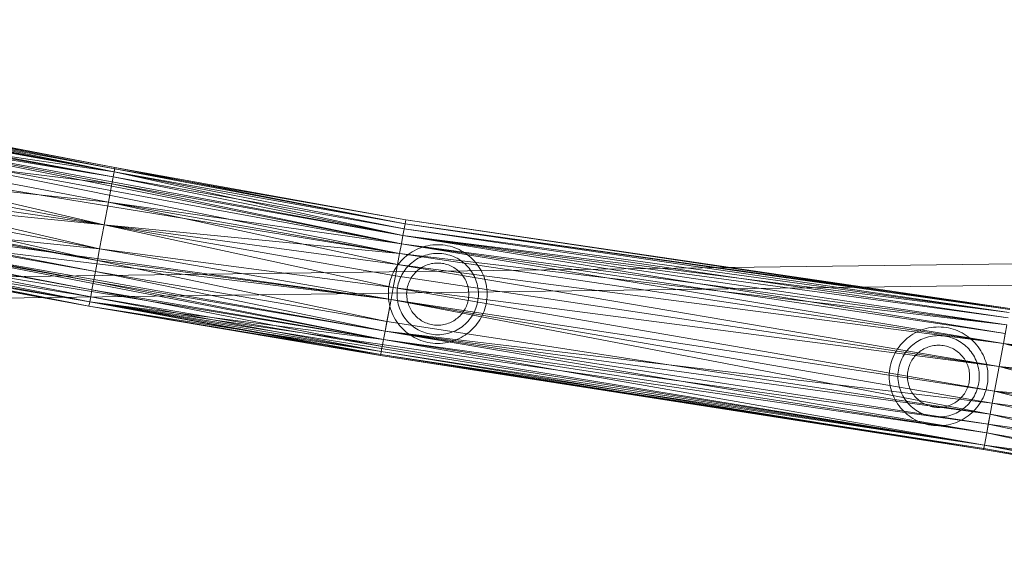
# Model space of a CAD drawing. Units: millimetres. Extents: x -11559 to 8748, y -5126 to 3831.
# Drawn here: x 4186 to 5104, y 1509 to 2010 of the extents above; entities that cross this region are included whole.
import ezdxf

# ---------------------------------------------------------------- set-up
doc = ezdxf.new("R2010")
doc.units = ezdxf.units.MM
doc.linetypes.add('K5LT32778', pattern=[0])
doc.linetypes.add('K5LT32779', pattern=[0])
doc.layers.get('0').update_dxf_attribs({"true_color": 0x5890e1})

# ---------------------------------------------------------------- blocks, each defined once
blk = doc.blocks.new('U0')
at = {"color": 121, "linetype": 'K5LT32778', "lineweight": 18, "true_color": 0xa6e5e5}
for p, q in [((3507.14, 2005.59), (4273.08, 1863.51)), ((3507.14, 2005.59), (4273.97, 1868.27)), ((3507.99, 2010.13), (4273.97, 1868.27)), ((3505.99, 1999.45), (4273.08, 1863.51)), ((3493.22, 1931.3), (4258.46, 1785.48)), ((4256.54, 1775.27), (3491.4, 1921.58)), ((3491.4, 1921.58), (4258.46, 1785.48)), ((4012.24, 1921.5), (4274.51, 1871.18)), ((4012.24, 1921.5), (4274.7, 1872.17)), ((4274.7, 1872.17), (4012.24, 1921.5)), ((4012.24, 1921.5), (4273.97, 1868.27)), ((4012.43, 1922.5), (4274.7, 1872.17)), ((3489.75, 1912.8), (4256.54, 1775.27)), ((3489.75, 1912.8), (4254.82, 1766.05)), ((4011.69, 1918.54), (4273.97, 1868.27)), ((4011.69, 1918.54), (4274.51, 1871.18)), ((4253.32, 1758.09), (3488.33, 1905.21)), ((3488.33, 1905.21), (4254.82, 1766.05)), ((4273.08, 1863.51), (4009.55, 1907.12)), ((4009.55, 1907.12), (4271.87, 1857.06)), ((4009.55, 1907.12), (4273.97, 1868.27)), ((4543.42, 1808.76), (4009.55, 1907.12)), ((4541.96, 1800.95), (4009.55, 1907.12)), ((4253.32, 1758.09), (3487.18, 1899.07)), ((3487.18, 1899.07), (4252.11, 1751.63)), ((4540.26, 1791.91), (4008.03, 1899.01)), ((4008.03, 1899.01), (4541.96, 1800.95)), ((4006.27, 1889.63), (4268.65, 1839.87)), ((4006.27, 1889.63), (4271.87, 1857.06)), ((4004.32, 1879.24), (4264.7, 1818.79)), ((4540.26, 1791.91), (4004.32, 1879.24)), ((4002.25, 1868.17), (4264.7, 1818.79)), ((4002.25, 1868.17), (4268.65, 1839.87)), ((4271.87, 1857.06), (4273.97, 1868.27)), ((4273.97, 1868.27), (4273.08, 1863.51)), ((4274.7, 1872.17), (4273.97, 1868.27)), ((4273.97, 1868.27), (4274.51, 1871.18)), ((4545.48, 1819.77), (4273.97, 1868.27)), ((4543.42, 1808.76), (4273.97, 1868.27)), ((4545.48, 1819.77), (4273.97, 1868.27)), ((4544.61, 1815.09), (4273.97, 1868.27)), ((4274.7, 1872.17), (4274.51, 1871.18)), ((4545.48, 1819.77), (4274.51, 1871.18)), ((4546.2, 1823.59), (4274.51, 1871.18)), ((4545.48, 1819.77), (4274.7, 1872.17)), ((4546.2, 1823.59), (4274.7, 1872.17)), ((4000.11, 1856.75), (4264.7, 1818.79)), ((4000.11, 1856.75), (4260.49, 1796.35)), ((4268.65, 1839.87), (4271.87, 1857.06)), ((4271.87, 1857.06), (4541.96, 1800.95)), ((4543.42, 1808.76), (4271.87, 1857.06)), ((4543.42, 1808.76), (4273.08, 1863.51)), ((4544.61, 1815.09), (4273.08, 1863.51)), ((4260.49, 1796.35), (3997.97, 1845.33)), ((3997.97, 1845.33), (4258.46, 1785.48)), ((3997.97, 1845.33), (4260.49, 1796.35)), ((3997.97, 1845.33), (4264.7, 1818.79)), ((4268.65, 1839.87), (4264.7, 1818.79)), ((4538.39, 1781.9), (4268.65, 1839.87)), ((4540.26, 1791.91), (4268.65, 1839.87)), ((4268.65, 1839.87), (4541.96, 1800.95)), ((3993.95, 1823.87), (4260.49, 1796.35)), ((4532.27, 1749.23), (3993.95, 1823.87)), ((4260.49, 1796.35), (4264.7, 1818.79)), ((4264.7, 1818.79), (4260.49, 1796.35)), ((4264.7, 1818.79), (4534.33, 1760.23)), ((4264.7, 1818.79), (4536.39, 1771.23)), ((4538.39, 1781.9), (4264.7, 1818.79)), ((4540.26, 1791.91), (4264.7, 1818.79)), ((4264.7, 1818.79), (4538.39, 1781.9)), ((4536.39, 1771.23), (4264.7, 1818.79)), ((4264.7, 1818.79), (4534.33, 1760.23)), ((4545.48, 1819.77), (4543.42, 1808.76)), ((4545.48, 1819.77), (4544.61, 1815.09)), ((4545.48, 1819.77), (4546.2, 1823.59)), ((4545.48, 1819.77), (4546.2, 1823.59)), ((4545.48, 1819.77), (5109.35, 1739.89)), ((5108.8, 1736.93), (4545.48, 1819.77)), ((4545.48, 1819.77), (5109.35, 1739.89)), ((4545.48, 1819.77), (5109.54, 1740.9)), ((4545.48, 1819.77), (5108.8, 1736.93)), ((4546.2, 1823.59), (5109.35, 1739.89)), ((5109.54, 1740.9), (4546.2, 1823.59)), ((3992.19, 1814.49), (4526.7, 1719.51)), ((4532.27, 1749.23), (3992.19, 1814.49)), ((3992.19, 1814.49), (4525.24, 1711.69)), ((4543.42, 1808.76), (4544.61, 1815.09)), ((5107.89, 1732.08), (4544.61, 1815.09)), ((5108.8, 1736.93), (4544.61, 1815.09)), ((4540.26, 1791.91), (4541.96, 1800.95)), ((4540.26, 1791.91), (4541.96, 1800.95)), ((4543.42, 1808.76), (4541.96, 1800.95)), ((4543.42, 1808.76), (4541.96, 1800.95)), ((5106.66, 1725.51), (4541.96, 1800.95)), ((5103.39, 1708), (4541.96, 1800.95)), ((5105.15, 1717.39), (4541.96, 1800.95)), ((4543.42, 1808.76), (5106.66, 1725.51)), ((4543.42, 1808.76), (5107.89, 1732.08)), ((5108.8, 1736.93), (4543.42, 1808.76)), ((5107.89, 1732.08), (4543.42, 1808.76)), ((4543.42, 1808.76), (5105.15, 1717.39)), ((4250.49, 1742.97), (3987.79, 1791)), ((3987.98, 1792), (4251.22, 1746.87)), ((3987.98, 1792), (4250.49, 1742.97)), ((3988.53, 1794.96), (4250.49, 1742.97)), ((4252.11, 1751.63), (3988.53, 1794.96)), ((3988.53, 1794.96), (4251.22, 1746.87)), ((4251.22, 1746.87), (3988.53, 1794.96)), ((3989.44, 1799.81), (4525.24, 1711.69)), ((4251.22, 1746.87), (3989.44, 1799.81)), ((4260.49, 1796.35), (4258.46, 1785.48)), ((4260.49, 1796.35), (4534.33, 1760.23)), ((4532.27, 1749.23), (4260.49, 1796.35)), ((4532.27, 1749.23), (4260.49, 1796.35)), ((4534.33, 1760.23), (4260.49, 1796.35)), ((4540.26, 1791.91), (4538.39, 1781.9)), ((4540.26, 1791.91), (4538.39, 1781.9)), ((5103.39, 1708), (4540.26, 1791.91)), ((5103.39, 1708), (4540.26, 1791.91)), ((4540.26, 1791.91), (5106.66, 1725.51)), ((4256.54, 1775.27), (4258.46, 1785.48)), ((4532.27, 1749.23), (4258.46, 1785.48)), ((4258.46, 1785.48), (4528.39, 1728.55)), ((4536.39, 1771.23), (4538.39, 1781.9)), ((4538.39, 1781.9), (4536.39, 1771.23)), ((5103.39, 1708), (4538.39, 1781.9)), ((5099.38, 1686.53), (4538.39, 1781.9)), ((5103.39, 1708), (4538.39, 1781.9)), ((4538.39, 1781.9), (5099.38, 1686.53)), ((4256.54, 1775.27), (4254.82, 1766.05)), ((4256.54, 1775.27), (4526.7, 1719.51)), ((4256.54, 1775.27), (4528.39, 1728.55)), ((4253.32, 1758.09), (4254.82, 1766.05)), ((4526.7, 1719.51), (4254.82, 1766.05)), ((4525.24, 1711.69), (4254.82, 1766.05)), ((4534.33, 1760.23), (4536.39, 1771.23)), ((4536.39, 1771.23), (4534.33, 1760.23)), ((5099.38, 1686.53), (4536.39, 1771.23)), ((4536.39, 1771.23), (5099.38, 1686.53)), ((4253.32, 1758.09), (4252.11, 1751.63)), ((4253.32, 1758.09), (4524.05, 1705.36)), ((4525.24, 1711.69), (4253.32, 1758.09)), ((4532.27, 1749.23), (4534.33, 1760.23)), ((4532.27, 1749.23), (4534.33, 1760.23)), ((5095.11, 1663.69), (4534.33, 1760.23)), ((5099.38, 1686.53), (4534.33, 1760.23)), ((5095.11, 1663.69), (4534.33, 1760.23)), ((5099.38, 1686.53), (4534.33, 1760.23)), ((4251.22, 1746.87), (4250.49, 1742.97)), ((4251.22, 1746.87), (4250.49, 1742.97)), ((4251.22, 1746.87), (4252.11, 1751.63)), ((4251.22, 1746.87), (4525.24, 1711.69)), ((5087.82, 1624.71), (4251.22, 1746.87)), ((5085.69, 1613.29), (4251.22, 1746.87)), ((4251.22, 1746.87), (4522.64, 1697.84)), ((4522.46, 1696.87), (4251.22, 1746.87)), ((4251.22, 1746.87), (4523.18, 1700.69)), ((4251.22, 1746.87), (4523.18, 1700.69)), ((4252.11, 1751.63), (4524.05, 1705.36)), ((4523.18, 1700.69), (4252.11, 1751.63)), ((4532.27, 1749.23), (4526.7, 1719.51)), ((4532.27, 1749.23), (4528.39, 1728.55)), ((5095.11, 1663.69), (4532.27, 1749.23)), ((4532.27, 1749.23), (5093.04, 1652.61)), ((5091.1, 1642.22), (4532.27, 1749.23)), ((4532.27, 1749.23), (5093.04, 1652.61)), ((4532.27, 1749.23), (5095.11, 1663.69)), ((4522.46, 1696.87), (4250.49, 1742.97)), ((4250.49, 1742.97), (4522.64, 1697.84)), ((4250.49, 1742.97), (4523.18, 1700.69)), ((4526.7, 1719.51), (4528.39, 1728.55)), ((5091.1, 1642.22), (4528.39, 1728.55)), ((4525.24, 1711.69), (4526.7, 1719.51)), ((4526.7, 1719.51), (4525.24, 1711.69)), ((4526.7, 1719.51), (5089.34, 1632.83)), ((4526.7, 1719.51), (5091.1, 1642.22)), ((4526.7, 1719.51), (5093.04, 1652.61)), ((5091.1, 1642.22), (4526.7, 1719.51)), ((5087.82, 1624.71), (4526.7, 1719.51)), ((5103.39, 1708), (5106.66, 1725.51)), ((5103.39, 1708), (5105.15, 1717.39)), ((4525.24, 1711.69), (4524.05, 1705.36)), ((5087.82, 1624.71), (4525.24, 1711.69)), ((4525.24, 1711.69), (5087.82, 1624.71)), ((4525.24, 1711.69), (5085.69, 1613.29)), ((4525.24, 1711.69), (5089.34, 1632.83)), ((4522.64, 1697.84), (4523.18, 1700.69)), ((4523.18, 1700.69), (4522.64, 1697.84)), ((4523.18, 1700.69), (4524.05, 1705.36)), ((4523.18, 1700.69), (5085.69, 1613.29)), ((5084.95, 1609.32), (4523.18, 1700.69)), ((5085.69, 1613.29), (4523.18, 1700.69)), ((5085.69, 1613.29), (4524.05, 1705.36)), ((5103.39, 1708), (5099.38, 1686.53)), ((5103.39, 1708), (5099.38, 1686.53)), ((5103.39, 1708), (5378.05, 1638.09)), ((5103.39, 1708), (5385.44, 1677.69)), ((5103.39, 1708), (5382.12, 1659.91)), ((5103.39, 1708), (5380.15, 1649.34)), ((4522.46, 1696.87), (4522.64, 1697.84)), ((4522.46, 1696.87), (4522.64, 1697.84)), ((4522.46, 1696.87), (5084.95, 1609.32)), ((4522.46, 1696.87), (5085.13, 1610.33)), ((5085.69, 1613.29), (4522.64, 1697.84)), ((5084.95, 1609.32), (4522.64, 1697.84)), ((5085.13, 1610.33), (4522.64, 1697.84)), ((5095.11, 1663.69), (5099.38, 1686.53)), ((5095.11, 1663.69), (5099.38, 1686.53)), ((5099.38, 1686.53), (5378.05, 1638.09)), ((5099.38, 1686.53), (5378.05, 1638.09)), ((5382.12, 1659.91), (5099.38, 1686.53)), ((5099.38, 1686.53), (5373.72, 1614.87)), ((5095.11, 1663.69), (5093.04, 1652.61)), ((5095.11, 1663.69), (5093.04, 1652.61)), ((5095.11, 1663.69), (5378.05, 1638.09)), ((5095.11, 1663.69), (5373.72, 1614.87)), ((5095.11, 1663.69), (5369.64, 1593.05)), ((5095.11, 1663.69), (5373.72, 1614.87)), ((5091.1, 1642.22), (5093.04, 1652.61)), ((5091.1, 1642.22), (5093.04, 1652.61)), ((5373.72, 1614.87), (5093.04, 1652.61)), ((5369.64, 1593.05), (5093.04, 1652.61)), ((5369.64, 1593.05), (5093.04, 1652.61)), ((5087.82, 1624.71), (5091.1, 1642.22)), ((5091.1, 1642.22), (5089.34, 1632.83)), ((5091.1, 1642.22), (5369.64, 1593.05)), ((5091.1, 1642.22), (5369.64, 1593.05)), ((5091.1, 1642.22), (5366.33, 1575.27)), ((5087.82, 1624.71), (5089.34, 1632.83)), ((5369.64, 1593.05), (5089.34, 1632.83)), ((5366.33, 1575.27), (5089.34, 1632.83)), ((5087.82, 1624.71), (5085.69, 1613.29)), ((5087.82, 1624.71), (5085.69, 1613.29)), ((5087.82, 1624.71), (5366.33, 1575.27)), ((5087.82, 1624.71), (5364.16, 1563.66)), ((5087.82, 1624.71), (5366.33, 1575.27)), ((5084.95, 1609.32), (5085.69, 1613.29)), ((5084.95, 1609.32), (5085.13, 1610.33)), ((5084.95, 1609.32), (5363.41, 1559.63)), ((5085.69, 1613.29), (5085.13, 1610.33)), ((5363.41, 1559.63), (5085.13, 1610.33)), ((5643.08, 1508.69), (5085.13, 1610.33)), ((5643.64, 1511.69), (5085.13, 1610.33)), ((5085.69, 1613.29), (5363.41, 1559.63)), ((5085.69, 1613.29), (5644.56, 1516.61)), ((5085.69, 1613.29), (5366.33, 1575.27)), ((5643.64, 1511.69), (5085.69, 1613.29)), ((5085.69, 1613.29), (5364.16, 1563.66))]:
    blk.add_line(p, q, dxfattribs=at)
blk = doc.blocks.new('U93')
at = {"color": 121, "linetype": 'K5LT32779', "lineweight": 18, "true_color": 0xa6e5e5}
blk.add_lwpolyline([(5478.9, 1787.16), (3655.08, 1763.75), (3655.08, 1743.75), (5478.9, 1767.16)], close=True, dxfattribs=at)

msp = doc.modelspace()

# ---------------------------------------------------------------- linework, layer by layer
at = {"color": 121, "linetype": 'K5LT32779', "lineweight": 18, "true_color": 0xa6e5e5}
for points in [[(4621.85, 1754.19), (4621.79, 1756.56), (4621.61, 1758.89), (4621.31, 1761.19), (4620.91, 1763.46), (4620.4, 1765.69), (4619.77, 1767.87), (4619.05, 1770.01), (4618.23, 1772.1), (4617.3, 1774.14), (4616.28, 1776.12), (4615.18, 1778.05), (4613.98, 1779.92), (4612.69, 1781.72), (4611.33, 1783.46), (4609.88, 1785.13), (4608.35, 1786.73), (4606.75, 1788.26), (4605.08, 1789.71), (4603.34, 1791.07), (4601.54, 1792.36), (4599.67, 1793.56), (4597.74, 1794.67), (4595.76, 1795.68), (4593.72, 1796.61), (4591.63, 1797.43), (4589.49, 1798.16), (4587.31, 1798.78), (4585.08, 1799.29), (4582.81, 1799.7), (4580.51, 1799.99), (4578.17, 1800.17), (4575.81, 1800.23), (4573.44, 1800.17), (4571.1, 1799.99), (4568.8, 1799.7), (4566.54, 1799.29), (4564.31, 1798.78), (4562.12, 1798.16), (4559.99, 1797.43), (4557.9, 1796.61), (4555.86, 1795.68), (4553.87, 1794.67), (4551.94, 1793.56), (4550.08, 1792.36), (4548.27, 1791.07), (4546.53, 1789.71), (4544.86, 1788.26), (4543.26, 1786.73), (4541.74, 1785.13), (4540.29, 1783.46), (4538.92, 1781.72), (4537.64, 1779.92), (4536.44, 1778.05), (4535.33, 1776.12), (4534.31, 1774.14), (4533.39, 1772.1), (4532.56, 1770.01), (4531.84, 1767.87), (4531.22, 1765.69), (4530.7, 1763.46), (4530.3, 1761.19), (4530.01, 1758.89), (4529.83, 1756.56), (4529.77, 1754.19), (4529.83, 1751.82), (4530.01, 1749.48), (4530.3, 1747.18), (4530.7, 1744.92), (4531.22, 1742.69), (4531.84, 1740.51), (4532.56, 1738.37), (4533.39, 1736.28), (4534.31, 1734.24), (4535.33, 1732.25), (4536.44, 1730.33), (4537.64, 1728.46), (4538.92, 1726.65), (4540.29, 1724.91), (4541.74, 1723.24), (4543.26, 1721.64), (4544.86, 1720.12), (4546.53, 1718.67), (4548.27, 1717.3), (4550.08, 1716.02), (4551.94, 1714.82), (4553.87, 1713.71), (4555.86, 1712.69), (4557.9, 1711.77), (4559.99, 1710.95), (4562.12, 1710.22), (4564.31, 1709.6), (4566.54, 1709.09), (4568.8, 1708.68), (4571.1, 1708.39), (4573.44, 1708.21), (4575.81, 1708.15), (4578.17, 1708.21), (4580.51, 1708.39), (4582.81, 1708.68), (4585.08, 1709.09), (4587.31, 1709.6), (4589.49, 1710.22), (4591.63, 1710.95), (4593.72, 1711.77), (4595.76, 1712.69), (4597.74, 1713.71), (4599.67, 1714.82), (4601.54, 1716.02), (4603.34, 1717.3), (4605.08, 1718.67), (4606.75, 1720.12), (4608.35, 1721.64), (4609.88, 1723.24), (4611.33, 1724.91), (4612.69, 1726.65), (4613.98, 1728.46), (4615.18, 1730.33), (4616.28, 1732.25), (4617.3, 1734.24), (4618.23, 1736.28), (4619.05, 1738.37), (4619.77, 1740.51), (4620.4, 1742.69), (4620.91, 1744.92), (4621.31, 1747.18), (4621.61, 1749.48), (4621.79, 1751.82)], [(4613.77, 1754.19), (4613.72, 1756.14), (4613.57, 1758.07), (4613.33, 1759.96), (4612.99, 1761.83), (4612.57, 1763.67), (4612.06, 1765.47), (4611.46, 1767.23), (4610.78, 1768.96), (4610.02, 1770.64), (4609.18, 1772.27), (4608.27, 1773.86), (4607.28, 1775.4), (4606.22, 1776.89), (4605.09, 1778.33), (4603.9, 1779.7), (4602.64, 1781.02), (4601.32, 1782.28), (4599.94, 1783.47), (4598.51, 1784.6), (4597.02, 1785.66), (4595.48, 1786.65), (4593.89, 1787.56), (4592.26, 1788.4), (4590.57, 1789.16), (4588.85, 1789.84), (4587.09, 1790.44), (4585.29, 1790.95), (4583.45, 1791.38), (4581.58, 1791.71), (4579.69, 1791.95), (4577.76, 1792.1), (4575.81, 1792.15), (4573.86, 1792.1), (4571.93, 1791.95), (4570.03, 1791.71), (4568.16, 1791.38), (4566.33, 1790.95), (4564.53, 1790.44), (4562.76, 1789.84), (4561.04, 1789.16), (4559.36, 1788.4), (4557.72, 1787.56), (4556.13, 1786.65), (4554.59, 1785.66), (4553.1, 1784.6), (4551.67, 1783.47), (4550.29, 1782.28), (4548.97, 1781.02), (4547.72, 1779.7), (4546.52, 1778.33), (4545.39, 1776.89), (4544.34, 1775.4), (4543.35, 1773.86), (4542.43, 1772.27), (4541.59, 1770.64), (4540.83, 1768.96), (4540.15, 1767.23), (4539.56, 1765.47), (4539.04, 1763.67), (4538.62, 1761.83), (4538.29, 1759.96), (4538.04, 1758.07), (4537.9, 1756.14), (4537.85, 1754.19), (4537.9, 1752.24), (4538.04, 1750.31), (4538.29, 1748.41), (4538.62, 1746.54), (4539.04, 1744.71), (4539.56, 1742.91), (4540.15, 1741.14), (4540.83, 1739.42), (4541.59, 1737.74), (4542.43, 1736.1), (4543.35, 1734.51), (4544.34, 1732.97), (4545.39, 1731.48), (4546.52, 1730.05), (4547.72, 1728.67), (4548.97, 1727.35), (4550.29, 1726.1), (4551.67, 1724.9), (4553.1, 1723.78), (4554.59, 1722.72), (4556.13, 1721.73), (4557.72, 1720.81), (4559.36, 1719.98), (4561.04, 1719.21), (4562.76, 1718.53), (4564.53, 1717.94), (4566.33, 1717.43), (4568.16, 1717), (4570.03, 1716.67), (4571.93, 1716.43), (4573.86, 1716.28), (4575.81, 1716.23), (4577.76, 1716.28), (4579.69, 1716.43), (4581.58, 1716.67), (4583.45, 1717), (4585.29, 1717.43), (4587.09, 1717.94), (4588.85, 1718.53), (4590.57, 1719.21), (4592.26, 1719.98), (4593.89, 1720.81), (4595.48, 1721.73), (4597.02, 1722.72), (4598.51, 1723.78), (4599.94, 1724.9), (4601.32, 1726.1), (4602.64, 1727.35), (4603.9, 1728.67), (4605.09, 1730.05), (4606.22, 1731.48), (4607.28, 1732.97), (4608.27, 1734.51), (4609.18, 1736.1), (4610.02, 1737.74), (4610.78, 1739.42), (4611.46, 1741.14), (4612.06, 1742.91), (4612.57, 1744.71), (4612.99, 1746.54), (4613.33, 1748.41), (4613.57, 1750.31), (4613.72, 1752.24)], [(4604.79, 1754.19), (4604.75, 1755.68), (4604.64, 1757.15), (4604.46, 1758.6), (4604.2, 1760.03), (4603.88, 1761.43), (4603.49, 1762.8), (4603.03, 1764.15), (4602.51, 1765.46), (4601.93, 1766.75), (4601.29, 1768), (4600.59, 1769.21), (4599.84, 1770.39), (4599.03, 1771.52), (4598.17, 1772.62), (4597.26, 1773.67), (4596.3, 1774.68), (4595.29, 1775.64), (4594.24, 1776.55), (4593.14, 1777.41), (4592.01, 1778.22), (4590.83, 1778.97), (4589.62, 1779.67), (4588.37, 1780.31), (4587.08, 1780.89), (4585.77, 1781.41), (4584.42, 1781.87), (4583.05, 1782.26), (4581.64, 1782.58), (4580.22, 1782.84), (4578.77, 1783.02), (4577.3, 1783.14), (4575.81, 1783.17), (4574.32, 1783.14), (4572.85, 1783.02), (4571.4, 1782.84), (4569.97, 1782.58), (4568.57, 1782.26), (4567.19, 1781.87), (4565.85, 1781.41), (4564.53, 1780.89), (4563.25, 1780.31), (4562, 1779.67), (4560.78, 1778.97), (4559.61, 1778.22), (4558.47, 1777.41), (4557.38, 1776.55), (4556.32, 1775.64), (4555.32, 1774.68), (4554.36, 1773.67), (4553.45, 1772.62), (4552.58, 1771.52), (4551.78, 1770.39), (4551.02, 1769.21), (4550.32, 1768), (4549.68, 1766.75), (4549.1, 1765.46), (4548.58, 1764.15), (4548.13, 1762.8), (4547.74, 1761.43), (4547.41, 1760.03), (4547.16, 1758.6), (4546.97, 1757.15), (4546.86, 1755.68), (4546.82, 1754.19), (4546.86, 1752.7), (4546.97, 1751.23), (4547.16, 1749.78), (4547.41, 1748.35), (4547.74, 1746.95), (4548.13, 1745.57), (4548.58, 1744.23), (4549.1, 1742.91), (4549.68, 1741.63), (4550.32, 1740.38), (4551.02, 1739.16), (4551.78, 1737.99), (4552.58, 1736.85), (4553.45, 1735.76), (4554.36, 1734.7), (4555.32, 1733.7), (4556.32, 1732.74), (4557.38, 1731.83), (4558.47, 1730.97), (4559.61, 1730.16), (4560.78, 1729.4), (4562, 1728.7), (4563.25, 1728.06), (4564.53, 1727.48), (4565.85, 1726.96), (4567.19, 1726.51), (4568.57, 1726.12), (4569.97, 1725.79), (4571.4, 1725.54), (4572.85, 1725.35), (4574.32, 1725.24), (4575.81, 1725.2), (4577.3, 1725.24), (4578.77, 1725.35), (4580.22, 1725.54), (4581.64, 1725.79), (4583.05, 1726.12), (4584.42, 1726.51), (4585.77, 1726.96), (4587.08, 1727.48), (4588.37, 1728.06), (4589.62, 1728.7), (4590.83, 1729.4), (4592.01, 1730.16), (4593.14, 1730.97), (4594.24, 1731.83), (4595.29, 1732.74), (4596.3, 1733.7), (4597.26, 1734.7), (4598.17, 1735.76), (4599.03, 1736.85), (4599.84, 1737.99), (4600.59, 1739.16), (4601.29, 1740.38), (4601.93, 1741.63), (4602.51, 1742.91), (4603.03, 1744.23), (4603.49, 1745.57), (4603.88, 1746.95), (4604.2, 1748.35), (4604.46, 1749.78), (4604.64, 1751.23), (4604.75, 1752.7)], [(5089, 1677.5), (5088.94, 1679.87), (5088.76, 1682.2), (5088.47, 1684.51), (5088.06, 1686.77), (5087.55, 1689), (5086.93, 1691.18), (5086.2, 1693.32), (5085.38, 1695.41), (5084.46, 1697.45), (5083.44, 1699.44), (5082.33, 1701.36), (5081.13, 1703.23), (5079.85, 1705.04), (5078.48, 1706.78), (5077.03, 1708.45), (5075.51, 1710.05), (5073.91, 1711.57), (5072.24, 1713.02), (5070.5, 1714.39), (5068.69, 1715.67), (5066.82, 1716.87), (5064.89, 1717.98), (5062.91, 1719), (5060.87, 1719.92), (5058.78, 1720.74), (5056.64, 1721.47), (5054.46, 1722.09), (5052.23, 1722.6), (5049.97, 1723.01), (5047.66, 1723.3), (5045.33, 1723.48), (5042.96, 1723.54), (5040.59, 1723.48), (5038.26, 1723.3), (5035.95, 1723.01), (5033.69, 1722.6), (5031.46, 1722.09), (5029.28, 1721.47), (5027.14, 1720.74), (5025.05, 1719.92), (5023.01, 1719), (5021.03, 1717.98), (5019.1, 1716.87), (5017.23, 1715.67), (5015.42, 1714.39), (5013.68, 1713.02), (5012.01, 1711.57), (5010.41, 1710.05), (5008.89, 1708.45), (5007.44, 1706.78), (5006.07, 1705.04), (5004.79, 1703.23), (5003.59, 1701.36), (5002.48, 1699.44), (5001.46, 1697.45), (5000.54, 1695.41), (4999.72, 1693.32), (4998.99, 1691.18), (4998.37, 1689), (4997.86, 1686.77), (4997.45, 1684.51), (4997.16, 1682.2), (4996.98, 1679.87), (4996.92, 1677.5), (4996.98, 1675.13), (4997.16, 1672.8), (4997.45, 1670.5), (4997.86, 1668.23), (4998.37, 1666), (4998.99, 1663.82), (4999.72, 1661.68), (5000.54, 1659.59), (5001.46, 1657.55), (5002.48, 1655.57), (5003.59, 1653.64), (5004.79, 1651.77), (5006.07, 1649.97), (5007.44, 1648.23), (5008.89, 1646.55), (5010.41, 1644.96), (5012.01, 1643.43), (5013.68, 1641.98), (5015.42, 1640.62), (5017.23, 1639.33), (5019.1, 1638.13), (5021.03, 1637.02), (5023.01, 1636.01), (5025.05, 1635.08), (5027.14, 1634.26), (5029.28, 1633.53), (5031.46, 1632.91), (5033.69, 1632.4), (5035.95, 1631.99), (5038.26, 1631.7), (5040.59, 1631.52), (5042.96, 1631.46), (5045.33, 1631.52), (5047.66, 1631.7), (5049.97, 1631.99), (5052.23, 1632.4), (5054.46, 1632.91), (5056.64, 1633.53), (5058.78, 1634.26), (5060.87, 1635.08), (5062.91, 1636.01), (5064.89, 1637.02), (5066.82, 1638.13), (5068.69, 1639.33), (5070.5, 1640.62), (5072.24, 1641.98), (5073.91, 1643.43), (5075.51, 1644.96), (5077.03, 1646.55), (5078.48, 1648.23), (5079.85, 1649.97), (5081.13, 1651.77), (5082.33, 1653.64), (5083.44, 1655.57), (5084.46, 1657.55), (5085.38, 1659.59), (5086.2, 1661.68), (5086.93, 1663.82), (5087.55, 1666), (5088.06, 1668.23), (5088.47, 1670.5), (5088.76, 1672.8), (5088.94, 1675.13)], [(5080.92, 1677.5), (5080.87, 1679.45), (5080.72, 1681.38), (5080.48, 1683.28), (5080.15, 1685.15), (5079.72, 1686.98), (5079.21, 1688.78), (5078.61, 1690.55), (5077.93, 1692.27), (5077.17, 1693.95), (5076.33, 1695.59), (5075.42, 1697.18), (5074.43, 1698.72), (5073.37, 1700.2), (5072.25, 1701.64), (5071.05, 1703.02), (5069.79, 1704.34), (5068.48, 1705.59), (5067.1, 1706.79), (5065.66, 1707.91), (5064.18, 1708.97), (5062.63, 1709.96), (5061.05, 1710.88), (5059.41, 1711.71), (5057.73, 1712.47), (5056, 1713.16), (5054.24, 1713.75), (5052.44, 1714.26), (5050.6, 1714.69), (5048.74, 1715.02), (5046.84, 1715.26), (5044.91, 1715.41), (5042.96, 1715.46), (5041.01, 1715.41), (5039.08, 1715.26), (5037.18, 1715.02), (5035.32, 1714.69), (5033.48, 1714.26), (5031.68, 1713.75), (5029.92, 1713.16), (5028.19, 1712.47), (5026.51, 1711.71), (5024.87, 1710.88), (5023.29, 1709.96), (5021.74, 1708.97), (5020.26, 1707.91), (5018.82, 1706.79), (5017.44, 1705.59), (5016.13, 1704.34), (5014.87, 1703.02), (5013.67, 1701.64), (5012.55, 1700.2), (5011.49, 1698.72), (5010.5, 1697.18), (5009.59, 1695.59), (5008.75, 1693.95), (5007.99, 1692.27), (5007.31, 1690.55), (5006.71, 1688.78), (5006.2, 1686.98), (5005.77, 1685.15), (5005.44, 1683.28), (5005.2, 1681.38), (5005.05, 1679.45), (5005, 1677.5), (5005.05, 1675.55), (5005.2, 1673.62), (5005.44, 1671.72), (5005.77, 1669.86), (5006.2, 1668.02), (5006.71, 1666.22), (5007.31, 1664.46), (5007.99, 1662.73), (5008.75, 1661.05), (5009.59, 1659.42), (5010.5, 1657.83), (5011.49, 1656.29), (5012.55, 1654.8), (5013.67, 1653.36), (5014.87, 1651.99), (5016.13, 1650.67), (5017.44, 1649.41), (5018.82, 1648.22), (5020.26, 1647.09), (5021.74, 1646.03), (5023.29, 1645.04), (5024.87, 1644.13), (5026.51, 1643.29), (5028.19, 1642.53), (5029.92, 1641.85), (5031.68, 1641.25), (5033.48, 1640.74), (5035.32, 1640.31), (5037.18, 1639.98), (5039.08, 1639.74), (5041.01, 1639.59), (5042.96, 1639.54), (5044.91, 1639.59), (5046.84, 1639.74), (5048.74, 1639.98), (5050.6, 1640.31), (5052.44, 1640.74), (5054.24, 1641.25), (5056, 1641.85), (5057.73, 1642.53), (5059.41, 1643.29), (5061.05, 1644.13), (5062.63, 1645.04), (5064.18, 1646.03), (5065.66, 1647.09), (5067.1, 1648.22), (5068.48, 1649.41), (5069.79, 1650.67), (5071.05, 1651.99), (5072.25, 1653.36), (5073.37, 1654.8), (5074.43, 1656.29), (5075.42, 1657.83), (5076.33, 1659.42), (5077.17, 1661.05), (5077.93, 1662.73), (5078.61, 1664.46), (5079.21, 1666.22), (5079.72, 1668.02), (5080.15, 1669.86), (5080.48, 1671.72), (5080.72, 1673.62), (5080.87, 1675.55)], [(5071.95, 1677.5), (5071.91, 1678.99), (5071.8, 1680.46), (5071.61, 1681.91), (5071.36, 1683.34), (5071.03, 1684.74), (5070.64, 1686.12), (5070.19, 1687.46), (5069.67, 1688.78), (5069.08, 1690.06), (5068.44, 1691.31), (5067.75, 1692.52), (5066.99, 1693.7), (5066.18, 1694.84), (5065.32, 1695.93), (5064.41, 1696.98), (5063.45, 1697.99), (5062.44, 1698.95), (5061.39, 1699.86), (5060.3, 1700.72), (5059.16, 1701.53), (5057.98, 1702.29), (5056.77, 1702.99), (5055.52, 1703.63), (5054.24, 1704.21), (5052.92, 1704.73), (5051.57, 1705.18), (5050.2, 1705.57), (5048.8, 1705.9), (5047.37, 1706.15), (5045.92, 1706.34), (5044.45, 1706.45), (5042.96, 1706.49), (5041.47, 1706.45), (5040, 1706.34), (5038.55, 1706.15), (5037.12, 1705.9), (5035.72, 1705.57), (5034.35, 1705.18), (5033, 1704.73), (5031.68, 1704.21), (5030.4, 1703.63), (5029.15, 1702.99), (5027.94, 1702.29), (5026.76, 1701.53), (5025.62, 1700.72), (5024.53, 1699.86), (5023.48, 1698.95), (5022.47, 1697.99), (5021.51, 1696.98), (5020.6, 1695.93), (5019.74, 1694.84), (5018.93, 1693.7), (5018.17, 1692.52), (5017.48, 1691.31), (5016.84, 1690.06), (5016.25, 1688.78), (5015.73, 1687.46), (5015.28, 1686.12), (5014.89, 1684.74), (5014.56, 1683.34), (5014.31, 1681.91), (5014.12, 1680.46), (5014.01, 1678.99), (5013.97, 1677.5), (5014.01, 1676.01), (5014.12, 1674.54), (5014.31, 1673.09), (5014.56, 1671.66), (5014.89, 1670.26), (5015.28, 1668.89), (5015.73, 1667.54), (5016.25, 1666.22), (5016.84, 1664.94), (5017.48, 1663.69), (5018.17, 1662.48), (5018.93, 1661.3), (5019.74, 1660.17), (5020.6, 1659.07), (5021.51, 1658.02), (5022.47, 1657.01), (5023.48, 1656.05), (5024.53, 1655.14), (5025.62, 1654.28), (5026.76, 1653.47), (5027.94, 1652.72), (5029.15, 1652.02), (5030.4, 1651.38), (5031.68, 1650.8), (5033, 1650.28), (5034.35, 1649.82), (5035.72, 1649.43), (5037.12, 1649.11), (5038.55, 1648.85), (5040, 1648.67), (5041.47, 1648.55), (5042.96, 1648.52), (5044.45, 1648.55), (5045.92, 1648.67), (5047.37, 1648.85), (5048.8, 1649.11), (5050.2, 1649.43), (5051.57, 1649.82), (5052.92, 1650.28), (5054.24, 1650.8), (5055.52, 1651.38), (5056.77, 1652.02), (5057.98, 1652.72), (5059.16, 1653.47), (5060.3, 1654.28), (5061.39, 1655.14), (5062.44, 1656.05), (5063.45, 1657.01), (5064.41, 1658.02), (5065.32, 1659.07), (5066.18, 1660.17), (5066.99, 1661.3), (5067.75, 1662.48), (5068.44, 1663.69), (5069.08, 1664.94), (5069.67, 1666.22), (5070.19, 1667.54), (5070.64, 1668.89), (5071.03, 1670.26), (5071.36, 1671.66), (5071.61, 1673.09), (5071.8, 1674.54), (5071.91, 1676.01)]]:
    msp.add_lwpolyline(points, close=True, dxfattribs=at)

# ---------------------------------------------------------------- block references
for name in ['U0', 'U93']:
    msp.add_blockref(name, (0, 0))

doc.saveas('drawing.dxf')
